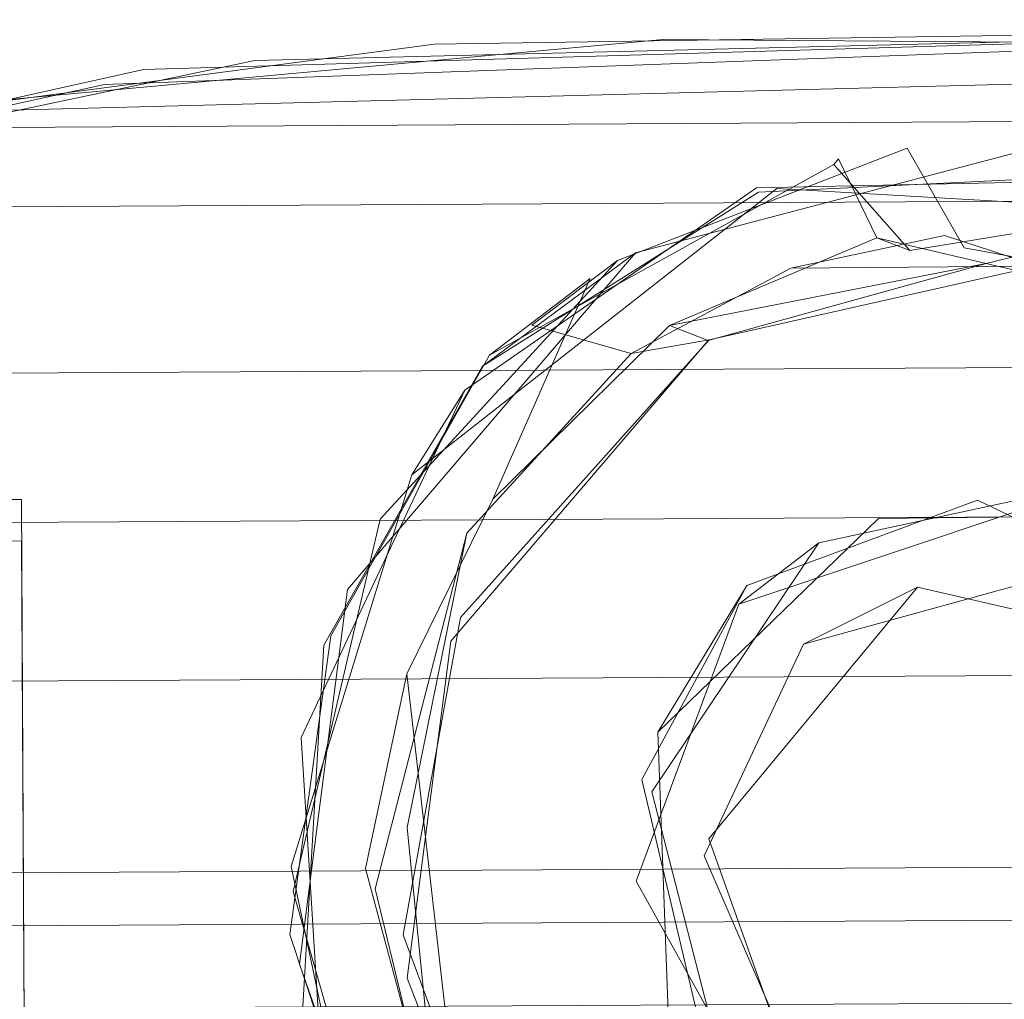
# Model space of a CAD drawing. Extents: x 0 to 800, y 0 to 24.
# Drawn here: x 404 to 410, y 14 to 20 of the extents above; entities that cross this region are included whole.
import ezdxf

# ---------------------------------------------------------------- set-up
doc = ezdxf.new("R2010")
doc.units = 0
doc.header["$LTSCALE"] = 500
doc.header["$MEASUREMENT"] = 0
doc.layers.add('EXC_RAMA', color=7, linetype='Continuous')

msp = doc.modelspace()

# ---------------------------------------------------------------- linework, layer by layer
at = {"layer": 'EXC_RAMA', "lineweight": 0}
for points, invisible_edges in [([(404.2207, 19.8279, 1362.0764), (405.1487, 19.9768, 1382.292), (414.6511, 20.2251, 1376.2277), (404.2207, 19.8279, 1362.0764)], 15), ([(404.2207, 19.8279, 1362.0764), (414.6511, 20.2251, 1376.2277), (414.6018, 20.1704, 1368.1411), (404.2207, 19.8279, 1362.0764)], 15), ([(404.2207, 19.8279, 1362.0764), (414.6018, 20.1704, 1368.1411), (414.8734, 20.2188, 1362.0764), (404.2207, 19.8279, 1362.0764)], 9), ([(404.2207, 19.8279, 1362.0764), (414.8734, 20.2188, 1362.0764), (409.6021, 17.2681, 1362.0764), (404.2207, 19.8279, 1362.0764)], 15), ([(409.9385, 17.2317, 33.1857), (414.8448, 20.228, 33.1857), (404.4638, 19.9205, 33.1857), (409.9385, 17.2317, 33.1857)], 13), ([(404.4638, 19.9205, 33.1857), (414.8448, 20.228, 33.1857), (414.6287, 20.2278, 27.1206), (404.4638, 19.9205, 33.1857)], 13), ([(406.2558, 20.0773, 12.9701), (404.4638, 19.9205, 33.1857), (414.6287, 20.2278, 27.1206), (406.2558, 20.0773, 12.9701)], 15), ([(405.1487, 19.9768, 1382.292), (414.8705, 20.2162, 1382.292), (414.6511, 20.2251, 1376.2277), (405.1487, 19.9768, 1382.292)], 13), ([(410.7989, 19.2452, 1382.292), (414.8705, 20.2162, 1382.292), (405.1487, 19.9768, 1382.292), (410.7989, 19.2452, 1382.292)], 13), ([(406.2558, 20.0773, 12.9701), (414.6287, 20.2278, 27.1206), (414.6282, 20.2254, 19.0345), (406.2558, 20.0773, 12.9701)], 15), ([(406.2558, 20.0773, 12.9701), (414.6282, 20.2254, 19.0345), (414.8124, 20.2084, 12.9701), (406.2558, 20.0773, 12.9701)], 11), ([(406.2558, 20.0773, 12.9701), (414.8124, 20.2084, 12.9701), (408.2519, 19.1663, 12.9701), (406.2558, 20.0773, 12.9701)], 15), ([(408.2519, 19.1663, 12.9701), (414.8124, 20.2084, 12.9701), (410.7677, 19.2864, 12.9701), (408.2519, 19.1663, 12.9701)], 11), ([(409.6021, 17.2681, 1362.0764), (414.8734, 20.2188, 1362.0764), (411.3661, 16.4237, 1362.0764), (409.6021, 17.2681, 1362.0764)], 15), ([(401.7383, 19.5631, 33.1857), (402.5267, 19.6427, 1362.0764), (407.6649, 20.1059, 33.1857), (401.7383, 19.5631, 33.1857)], 11), ([(401.7383, 19.5631, 33.1857), (407.6649, 20.1059, 33.1857), (402.7184, 17.278, 33.1857), (401.7383, 19.5631, 33.1857)], 15), ([(416.9885, 18.8896, 1362.0764), (421.3795, 20.1276, 1362.0764), (402.5267, 19.6427, 1362.0764), (416.9885, 18.8896, 1362.0764)], 13), ([(402.5267, 19.6427, 1362.0764), (421.3795, 20.1276, 1362.0764), (407.6649, 20.1059, 33.1857), (402.5267, 19.6427, 1362.0764)], 15), ([(402.7184, 17.278, 33.1857), (407.6649, 20.1059, 33.1857), (403.7089, 17.273, 33.1857), (402.7184, 17.278, 33.1857)], 11), ([(407.6649, 20.1059, 33.1857), (409.231, 16.7319, 33.1857), (403.7089, 17.273, 33.1857), (407.6649, 20.1059, 33.1857)], 15), ([(407.6649, 20.1059, 33.1857), (421.3795, 20.1276, 1362.0764), (421.48, 20.0013, 33.1857), (407.6649, 20.1059, 33.1857)], 9), ([(407.6649, 20.1059, 33.1857), (410.7395, 18.5833, 33.1857), (409.231, 16.7319, 33.1857), (407.6649, 20.1059, 33.1857)], 15), ([(407.6649, 20.1059, 33.1857), (417.096, 18.8023, 33.1857), (410.7395, 18.5833, 33.1857), (407.6649, 20.1059, 33.1857)], 15), ([(407.6649, 20.1059, 33.1857), (421.48, 20.0013, 33.1857), (417.096, 18.8023, 33.1857), (407.6649, 20.1059, 33.1857)], 15), ([(400.7348, 19.3473, 12.9701), (404.4638, 19.9205, 33.1857), (406.2558, 20.0773, 12.9701), (400.7348, 19.3473, 12.9701)], 11), ([(400.7348, 19.3473, 12.9701), (406.2558, 20.0773, 12.9701), (403.7108, 17.0173, 12.9701), (400.7348, 19.3473, 12.9701)], 15), ([(406.2558, 20.0773, 12.9701), (406.5514, 18.0946, 12.9701), (403.7108, 17.0173, 12.9701), (406.2558, 20.0773, 12.9701)], 15), ([(406.2558, 20.0773, 12.9701), (408.2519, 19.1663, 12.9701), (406.5514, 18.0946, 12.9701), (406.2558, 20.0773, 12.9701)], 15), ([(395.7944, 18.0057, 1382.292), (405.1487, 19.9768, 1382.292), (404.2207, 19.8279, 1362.0764), (395.7944, 18.0057, 1382.292)], 14), ([(395.7944, 18.0057, 1382.292), (403.7108, 17.0173, 1382.292), (405.1487, 19.9768, 1382.292), (395.7944, 18.0057, 1382.292)], 15), ([(403.7108, 17.0173, 1382.292), (406.4428, 17.9453, 1382.292), (405.1487, 19.9768, 1382.292), (403.7108, 17.0173, 1382.292)], 15), ([(406.4428, 17.9453, 1382.292), (408.2387, 19.1922, 1382.292), (405.1487, 19.9768, 1382.292), (406.4428, 17.9453, 1382.292)], 15), ([(408.2387, 19.1922, 1382.292), (410.7989, 19.2452, 1382.292), (405.1487, 19.9768, 1382.292), (408.2387, 19.1922, 1382.292)], 14), ([(395.7882, 18.0035, 33.1857), (404.4638, 19.9205, 33.1857), (400.7348, 19.3473, 12.9701), (395.7882, 18.0035, 33.1857)], 14), ([(403.7108, 17.0173, 33.1857), (404.4638, 19.9205, 33.1857), (395.7882, 18.0035, 33.1857), (403.7108, 17.0173, 33.1857)], 15), ([(403.7108, 17.0173, 33.1857), (408.1316, 16.6284, 33.1857), (404.4638, 19.9205, 33.1857), (403.7108, 17.0173, 33.1857)], 15), ([(408.1316, 16.6284, 33.1857), (409.9385, 17.2317, 33.1857), (404.4638, 19.9205, 33.1857), (408.1316, 16.6284, 33.1857)], 14), ([(404.2207, 19.8279, 1362.0764), (403.7108, 17.0173, 1362.0764), (395.7812, 18.0018, 1362.0764), (404.2207, 19.8279, 1362.0764)], 11), ([(395.7812, 18.0018, 1362.0764), (395.7944, 18.0057, 1382.292), (404.2207, 19.8279, 1362.0764), (395.7812, 18.0018, 1362.0764)], 15), ([(404.2207, 19.8279, 1362.0764), (408.1798, 16.7418, 1362.0764), (403.7108, 17.0173, 1362.0764), (404.2207, 19.8279, 1362.0764)], 15), ([(404.2207, 19.8279, 1362.0764), (409.6021, 17.2681, 1362.0764), (408.1798, 16.7418, 1362.0764), (404.2207, 19.8279, 1362.0764)], 15), ([(395.0623, 19.5141, 13.0989), (421.8607, 19.672, 12.9701), (421.8624, 19.3437, 12.073), (395.0623, 19.5141, 13.0989)], 12), ([(395.0691, 18.2716, 13.0987), (421.8607, 19.672, 12.9701), (395.0623, 19.5141, 13.0989), (395.0691, 18.2716, 13.0987)], 11), ([(395.1047, 11.2322, 13.0261), (421.8607, 19.672, 12.9701), (395.0691, 18.2716, 13.0987), (395.1047, 11.2322, 13.0261)], 15), ([(395.1047, 11.2322, 13.0261), (421.9104, 10.0483, 12.8003), (421.8607, 19.672, 12.9701), (395.1047, 11.2322, 13.0261)], 15), ([(410.7818, 18.1076, 1362.0764), (410.9199, 18.8568, 1362.0764), (402.5267, 19.6427, 1362.0764), (410.7818, 18.1076, 1362.0764)], 15), ([(410.9199, 18.8568, 1362.0764), (416.9885, 18.8896, 1362.0764), (402.5267, 19.6427, 1362.0764), (410.9199, 18.8568, 1362.0764)], 15), ([(409.9957, 16.7862, 1362.0764), (410.7818, 18.1076, 1362.0764), (402.5267, 19.6427, 1362.0764), (409.9957, 16.7862, 1362.0764)], 15), ([(408.5302, 16.3817, 1362.0764), (409.9957, 16.7862, 1362.0764), (402.5267, 19.6427, 1362.0764), (408.5302, 16.3817, 1362.0764)], 14), ([(403.7089, 17.2725, 1362.0764), (408.5302, 16.3817, 1362.0764), (402.5267, 19.6427, 1362.0764), (403.7089, 17.2725, 1362.0764)], 15), ([(403.7089, 17.2725, 1362.0764), (402.5267, 19.6427, 1362.0764), (402.7245, 17.275, 1362.0764), (403.7089, 17.2725, 1362.0764)], 11), ([(58.5919, 17.4909, 12.1464), (395.0623, 19.5141, 13.0989), (421.8624, 19.3437, 12.073), (58.5919, 17.4909, 12.1464)], 15), ([(407.3837, 18.7448, 1382.292), (409.5198, 18.8228, 1382.292), (409.1679, 19.4365, 1382.292), (407.3837, 18.7448, 1382.292)], 11), ([(407.3837, 18.7448, 1382.292), (409.1679, 19.4365, 1382.292), (408.0823, 19.1499, 1380.2821), (407.3837, 18.7448, 1382.292)], 15), ([(409.8837, 19.4208, 18.024), (407.4938, 18.792, 18.024), (408.2519, 19.1663, 12.9701), (409.8837, 19.4208, 18.024)], 14), ([(407.4938, 18.792, 18.024), (409.8837, 19.4208, 18.024), (408.6244, 17.005, 18.024), (407.4938, 18.792, 18.024)], 15), ([(408.0823, 19.1499, 1380.2821), (409.1679, 19.4365, 1382.292), (409.1521, 19.4204, 1380.2622), (408.0823, 19.1499, 1380.2821)], 15), ([(408.4511, 18.698, 1378.2489), (408.0823, 19.1499, 1380.2821), (409.1521, 19.4204, 1380.2622), (408.4511, 18.698, 1378.2489)], 15), ([(410.7677, 19.2864, 12.9701), (409.8837, 19.4208, 18.024), (408.2519, 19.1663, 12.9701), (410.7677, 19.2864, 12.9701)], 15), ([(408.4511, 18.698, 1378.2489), (409.1521, 19.4204, 1380.2622), (409.3994, 18.898, 1378.2499), (408.4511, 18.698, 1378.2489)], 15), ([(409.8837, 19.4208, 18.024), (410.0051, 17.3025, 18.024), (408.6244, 17.005, 18.024), (409.8837, 19.4208, 18.024)], 15), ([(409.1521, 19.4204, 1380.2622), (409.1679, 19.4365, 1382.292), (409.5198, 18.8228, 1382.292), (409.1521, 19.4204, 1380.2622)], 13), ([(409.3994, 18.898, 1378.2499), (409.1521, 19.4204, 1380.2622), (409.5198, 18.8228, 1382.292), (409.3994, 18.898, 1378.2499)], 15), ([(407.2142, 18.6338, 14.9926), (408.9815, 18.8848, 17.0092), (408.745, 19.3709, 14.9559), (407.2142, 18.6338, 14.9926)], 13), ([(408.717, 19.3353, 12.9701), (407.2142, 18.6338, 14.9926), (408.745, 19.3709, 14.9559), (408.717, 19.3353, 12.9701)], 15), ([(408.717, 19.3353, 12.9701), (408.745, 19.3709, 14.9559), (408.9815, 18.8848, 17.0092), (408.717, 19.3353, 12.9701)], 14), ([(421.8632, 19.1758, 10.4844), (58.5919, 17.4909, 12.1464), (421.8624, 19.3437, 12.073), (421.8632, 19.1758, 10.4844)], 11), ([(400.7348, 19.3473, 12.9701), (403.7108, 17.0173, 12.9701), (395.765, 17.9963, 12.9701), (400.7348, 19.3473, 12.9701)], 11), ([(408.717, 19.3353, 12.9701), (409.1841, 18.8057, 12.9701), (406.5944, 18.1624, 12.9701), (408.717, 19.3353, 12.9701)], 11), ([(406.5944, 18.1624, 12.9701), (407.2142, 18.6338, 14.9926), (408.717, 19.3353, 12.9701), (406.5944, 18.1624, 12.9701)], 15), ([(409.1841, 18.8057, 12.9701), (408.717, 19.3353, 12.9701), (408.9815, 18.8848, 17.0092), (409.1841, 18.8057, 12.9701)], 14), ([(58.6315, 9.8546, 11.7438), (800.0315, 19.2966, 11.7438), (58.6037, 15.2477, 11.6957), (58.6315, 9.8546, 11.7438)], 9), ([(800.0315, 19.2966, 11.7438), (800.0425, 17.1386, 11.3137), (58.6037, 15.2477, 11.6957), (800.0315, 19.2966, 11.7438)], 15), ([(58.6315, 9.8546, 11.7438), (800.0593, 13.9038, 11.5287), (800.0315, 19.2966, 11.7438), (58.6315, 9.8546, 11.7438)], 14), ([(410.7989, 19.2452, 1382.292), (408.2387, 19.1922, 1382.292), (408.3657, 19.189, 1377.2382), (410.7989, 19.2452, 1382.292)], 15), ([(411.4307, 19.0106, 1377.2382), (410.7989, 19.2452, 1382.292), (408.3657, 19.189, 1377.2382), (411.4307, 19.0106, 1377.2382)], 11), ([(406.1148, 17.4246, 1377.2382), (408.9911, 17.1557, 1377.2382), (408.3657, 19.189, 1377.2382), (406.1148, 17.4246, 1377.2382)], 11), ([(408.3657, 19.189, 1377.2382), (406.4428, 17.9453, 1382.292), (406.1148, 17.4246, 1377.2382), (408.3657, 19.189, 1377.2382)], 13), ([(408.2387, 19.1922, 1382.292), (406.4428, 17.9453, 1382.292), (408.3657, 19.189, 1377.2382), (408.2387, 19.1922, 1382.292)], 14), ([(408.9911, 17.1557, 1377.2382), (411.4307, 19.0106, 1377.2382), (408.3657, 19.189, 1377.2382), (408.9911, 17.1557, 1377.2382)], 15), ([(58.5934, 17.1927, 10.4844), (58.5919, 17.4909, 12.1464), (421.8632, 19.1758, 10.4844), (58.5934, 17.1927, 10.4844)], 11), ([(421.8632, 19.1758, 10.4844), (421.8783, 16.2541, 10.5902), (58.5934, 17.1927, 10.4844), (421.8632, 19.1758, 10.4844)], 14), ([(408.2519, 19.1663, 12.9701), (407.4938, 18.792, 18.024), (406.5514, 18.0946, 12.9701), (408.2519, 19.1663, 12.9701)], 9), ([(406.8551, 18.3469, 1380.2737), (408.0823, 19.1499, 1380.2821), (407.4665, 18.1725, 1378.2489), (406.8551, 18.3469, 1380.2737)], 11), ([(406.8551, 18.3469, 1380.2737), (407.3837, 18.7448, 1382.292), (408.0823, 19.1499, 1380.2821), (406.8551, 18.3469, 1380.2737)], 15), ([(407.4665, 18.1725, 1378.2489), (408.0823, 19.1499, 1380.2821), (408.4511, 18.698, 1378.2489), (407.4665, 18.1725, 1378.2489)], 15), ([(410.4849, 17.1727, 1377.2382), (411.4307, 19.0106, 1377.2382), (408.9911, 17.1557, 1377.2382), (410.4849, 17.1727, 1377.2382)], 15), ([(410.1057, 18.9577, 12.9701), (410.2378, 11.3186, 12.9701), (409.1841, 18.8057, 12.9701), (410.1057, 18.9577, 12.9701)], 11), ([(409.1841, 18.8057, 12.9701), (409.6557, 18.7272, 13.9806), (410.1057, 18.9577, 12.9701), (409.1841, 18.8057, 12.9701)], 15), ([(409.6557, 18.7272, 13.9806), (409.8787, 18.7823, 17.0126), (410.1057, 18.9577, 12.9701), (409.6557, 18.7272, 13.9806)], 14), ([(407.7045, 18.345, 17.0128), (408.9815, 18.8848, 17.0092), (407.2142, 18.6338, 14.9926), (407.7045, 18.345, 17.0128)], 14), ([(408.9815, 18.8848, 17.0092), (407.7045, 18.345, 17.0128), (409.6557, 18.7272, 13.9806), (408.9815, 18.8848, 17.0092)], 15), ([(409.3994, 18.898, 1378.2499), (409.9721, 18.7108, 1381.2816), (408.4511, 18.698, 1378.2489), (409.3994, 18.898, 1378.2499)], 9), ([(409.1841, 18.8057, 12.9701), (408.9815, 18.8848, 17.0092), (409.6557, 18.7272, 13.9806), (409.1841, 18.8057, 12.9701)], 12), ([(409.3994, 18.898, 1378.2499), (409.5198, 18.8228, 1382.292), (409.9721, 18.7108, 1381.2816), (409.3994, 18.898, 1378.2499)], 11), ([(407.3837, 18.7448, 1382.292), (409.5695, 11.3436, 1382.292), (409.5198, 18.8228, 1382.292), (407.3837, 18.7448, 1382.292)], 15), ([(409.5695, 11.3436, 1382.292), (410.2002, 18.6977, 1382.292), (409.5198, 18.8228, 1382.292), (409.5695, 11.3436, 1382.292)], 13), ([(409.5198, 18.8228, 1382.292), (410.2002, 18.6977, 1382.292), (409.9721, 18.7108, 1381.2816), (409.5198, 18.8228, 1382.292)], 15), ([(405.6162, 16.4332, 12.9701), (409.1841, 18.8057, 12.9701), (405.3628, 14.5933, 12.9701), (405.6162, 16.4332, 12.9701)], 11), ([(405.3628, 14.5933, 12.9701), (409.1841, 18.8057, 12.9701), (405.9684, 12.7655, 12.9701), (405.3628, 14.5933, 12.9701)], 11), ([(406.5944, 18.1624, 12.9701), (409.1841, 18.8057, 12.9701), (405.6162, 16.4332, 12.9701), (406.5944, 18.1624, 12.9701)], 11), ([(406.5514, 18.0946, 12.9701), (407.4938, 18.792, 18.024), (405.7189, 16.7174, 18.024), (406.5514, 18.0946, 12.9701)], 13), ([(407.4938, 18.792, 18.024), (407.5952, 15.4714, 18.024), (405.7189, 16.7174, 18.024), (407.4938, 18.792, 18.024)], 15), ([(405.9684, 12.7655, 12.9701), (409.1841, 18.8057, 12.9701), (407.6146, 11.115, 12.9701), (405.9684, 12.7655, 12.9701)], 11), ([(407.4938, 18.792, 18.024), (408.6244, 17.005, 18.024), (407.5952, 15.4714, 18.024), (407.4938, 18.792, 18.024)], 15), ([(407.6146, 11.115, 12.9701), (409.1841, 18.8057, 12.9701), (409.2877, 10.866, 12.9701), (407.6146, 11.115, 12.9701)], 11), ([(409.1841, 18.8057, 12.9701), (409.661, 11.2752, 12.9701), (409.2877, 10.866, 12.9701), (409.1841, 18.8057, 12.9701)], 13), ([(409.1841, 18.8057, 12.9701), (410.2378, 11.3186, 12.9701), (409.661, 11.2752, 12.9701), (409.1841, 18.8057, 12.9701)], 15), ([(411.2308, 18.3459, 13.9806), (409.8787, 18.7823, 17.0126), (409.6557, 18.7272, 13.9806), (411.2308, 18.3459, 13.9806)], 11), ([(405.9205, 17.1523, 1382.292), (409.5695, 11.3436, 1382.292), (407.3837, 18.7448, 1382.292), (405.9205, 17.1523, 1382.292)], 11), ([(405.9205, 17.1523, 1382.292), (407.3837, 18.7448, 1382.292), (406.8551, 18.3469, 1380.2737), (405.9205, 17.1523, 1382.292)], 13), ([(407.9351, 11.7501, 13.9806), (409.6557, 18.7272, 13.9806), (406.6211, 12.973, 13.9806), (407.9351, 11.7501, 13.9806)], 15), ([(406.6211, 12.973, 13.9806), (409.6557, 18.7272, 13.9806), (407.9409, 18.2515, 13.9806), (406.6211, 12.973, 13.9806)], 13), ([(408.4511, 18.698, 1378.2489), (407.949, 18.2559, 1381.2816), (407.4665, 18.1725, 1378.2489), (408.4511, 18.698, 1378.2489)], 9), ([(409.6557, 18.7272, 13.9806), (407.7045, 18.345, 17.0128), (407.9409, 18.2515, 13.9806), (409.6557, 18.7272, 13.9806)], 12), ([(407.9351, 11.7501, 13.9806), (409.5822, 11.2467, 13.9806), (409.6557, 18.7272, 13.9806), (407.9351, 11.7501, 13.9806)], 15), ([(409.9721, 18.7108, 1381.2816), (407.949, 18.2559, 1381.2816), (408.4511, 18.698, 1378.2489), (409.9721, 18.7108, 1381.2816)], 14), ([(407.949, 18.2559, 1381.2816), (409.9721, 18.7108, 1381.2816), (409.4575, 11.2839, 1381.2816), (407.949, 18.2559, 1381.2816)], 15), ([(409.9721, 18.7108, 1381.2816), (411.1894, 18.4282, 1381.2816), (409.4575, 11.2839, 1381.2816), (409.9721, 18.7108, 1381.2816)], 14), ([(410.145, 11.0571, 1382.292), (410.2002, 18.6977, 1382.292), (409.5695, 11.3436, 1382.292), (410.145, 11.0571, 1382.292)], 11), ([(409.5822, 11.2467, 13.9806), (410.1184, 11.3222, 13.9806), (409.6557, 18.7272, 13.9806), (409.5822, 11.2467, 13.9806)], 14), ([(409.6557, 18.7272, 13.9806), (412.6013, 12.8439, 13.9806), (411.2308, 18.3459, 13.9806), (409.6557, 18.7272, 13.9806)], 15), ([(411.2216, 11.5961, 13.9806), (412.6013, 12.8439, 13.9806), (409.6557, 18.7272, 13.9806), (411.2216, 11.5961, 13.9806)], 15), ([(410.1184, 11.3222, 13.9806), (411.2216, 11.5961, 13.9806), (409.6557, 18.7272, 13.9806), (410.1184, 11.3222, 13.9806)], 14), ([(405.9898, 17.3483, 14.988), (407.2142, 18.6338, 14.9926), (406.5944, 18.1624, 12.9701), (405.9898, 17.3483, 14.988)], 13), ([(406.6142, 17.2739, 17.0128), (407.2142, 18.6338, 14.9926), (405.9898, 17.3483, 14.988), (406.6142, 17.2739, 17.0128)], 15), ([(406.6142, 17.2739, 17.0128), (407.7045, 18.345, 17.0128), (407.2142, 18.6338, 14.9926), (406.6142, 17.2739, 17.0128)], 10), ([(410.7395, 18.5833, 33.1857), (410.7448, 18.0836, 33.1857), (409.231, 16.7319, 33.1857), (410.7395, 18.5833, 33.1857)], 14), ([(411.1894, 18.4282, 1381.2816), (412.5029, 17.3858, 1381.2816), (409.4575, 11.2839, 1381.2816), (411.1894, 18.4282, 1381.2816)], 14), ([(405.6366, 16.5053, 1380.2666), (406.8551, 18.3469, 1380.2737), (406.4552, 17.0648, 1378.2489), (405.6366, 16.5053, 1380.2666)], 15), ([(405.9205, 17.1523, 1382.292), (406.8551, 18.3469, 1380.2737), (405.6366, 16.5053, 1380.2666), (405.9205, 17.1523, 1382.292)], 15), ([(406.4552, 17.0648, 1378.2489), (406.8551, 18.3469, 1380.2737), (407.4665, 18.1725, 1378.2489), (406.4552, 17.0648, 1378.2489)], 15), ([(407.29, 17.7781, 17.0128), (407.7045, 18.345, 17.0128), (406.6142, 17.2739, 17.0128), (407.29, 17.7781, 17.0128)], 15), ([(407.7045, 18.345, 17.0128), (407.29, 17.7781, 17.0128), (407.9409, 18.2515, 13.9806), (407.7045, 18.345, 17.0128)], 15), ([(407.9409, 18.2515, 13.9806), (407.29, 17.7781, 17.0128), (406.3553, 16.4, 13.9806), (407.9409, 18.2515, 13.9806)], 11), ([(406.6211, 12.973, 13.9806), (407.9409, 18.2515, 13.9806), (406.3553, 16.4, 13.9806), (406.6211, 12.973, 13.9806)], 15), ([(407.4665, 18.1725, 1378.2489), (407.949, 18.2559, 1381.2816), (406.4149, 16.5452, 1381.2816), (407.4665, 18.1725, 1378.2489)], 13), ([(407.949, 18.2559, 1381.2816), (409.4575, 11.2839, 1381.2816), (406.4149, 16.5452, 1381.2816), (407.949, 18.2559, 1381.2816)], 15), ([(421.8686, 18.1515, 10.8935), (421.8686, 18.1515, 11.9589), (58.5989, 16.1678, 10.8935), (421.8686, 18.1515, 10.8935)], 11), ([(421.8686, 18.1515, 11.9589), (58.5989, 16.1678, 11.9589), (58.5989, 16.1678, 10.8935), (421.8686, 18.1515, 11.9589)], 12), ([(58.6091, 14.27, 10.7877), (421.8686, 18.1515, 10.8935), (58.5989, 16.1678, 10.8935), (58.6091, 14.27, 10.7877)], 15), ([(421.8686, 18.1515, 11.9589), (421.9026, 11.5698, 11.9589), (58.5989, 16.1678, 11.9589), (421.8686, 18.1515, 11.9589)], 15), ([(58.6091, 14.27, 10.7877), (421.8783, 16.2541, 10.5902), (421.8686, 18.1515, 10.8935), (58.6091, 14.27, 10.7877)], 13), ([(405.9898, 17.3483, 14.988), (406.5944, 18.1624, 12.9701), (405.6162, 16.4332, 12.9701), (405.9898, 17.3483, 14.988)], 15), ([(406.4552, 17.0648, 1378.2489), (407.4665, 18.1725, 1378.2489), (406.4149, 16.5452, 1381.2816), (406.4552, 17.0648, 1378.2489)], 14), ([(403.7108, 17.0173, 12.9701), (406.5514, 18.0946, 12.9701), (405.5726, 16.3753, 12.9701), (403.7108, 17.0173, 12.9701)], 13), ([(405.5726, 16.3753, 12.9701), (406.5514, 18.0946, 12.9701), (405.7189, 16.7174, 18.024), (405.5726, 16.3753, 12.9701)], 15), ([(409.231, 16.7319, 33.1857), (410.7448, 18.0836, 33.1857), (410.8901, 16.3527, 33.1857), (409.231, 16.7319, 33.1857)], 11), ([(395.765, 17.9963, 12.9701), (403.7108, 17.0173, 12.9701), (395.7704, 16.9735, 12.9701), (395.765, 17.9963, 12.9701)], 15), ([(395.7704, 16.9743, 1382.292), (403.7108, 17.0173, 1382.292), (395.7944, 18.0057, 1382.292), (395.7704, 16.9743, 1382.292)], 14), ([(395.7704, 16.9735, 33.1857), (403.7108, 17.0173, 33.1857), (395.7882, 18.0035, 33.1857), (395.7704, 16.9735, 33.1857)], 15), ([(395.7812, 18.0018, 1362.0764), (403.7108, 17.0173, 1362.0764), (395.7704, 16.9743, 1362.0764), (395.7812, 18.0018, 1362.0764)], 9), ([(405.4344, 15.8063, 1382.292), (406.4428, 17.9453, 1382.292), (403.7108, 17.0173, 1382.292), (405.4344, 15.8063, 1382.292)], 14), ([(406.1148, 17.4246, 1377.2382), (406.4428, 17.9453, 1382.292), (405.4344, 15.8063, 1382.292), (406.1148, 17.4246, 1377.2382)], 15), ([(406.3553, 16.4, 13.9806), (407.29, 17.7781, 17.0128), (406.6142, 17.2739, 17.0128), (406.3553, 16.4, 13.9806)], 15), ([(405.3728, 15.0118, 1377.2382), (406.1148, 17.4246, 1377.2382), (405.4344, 15.8063, 1382.292), (405.3728, 15.0118, 1377.2382)], 14), ([(405.3728, 15.0118, 1377.2382), (407.6321, 15.8383, 1377.2382), (406.1148, 17.4246, 1377.2382), (405.3728, 15.0118, 1377.2382)], 15), ([(407.6321, 15.8383, 1377.2382), (408.9911, 17.1557, 1377.2382), (406.1148, 17.4246, 1377.2382), (407.6321, 15.8383, 1377.2382)], 15), ([(409.4575, 11.2839, 1381.2816), (412.5029, 17.3858, 1381.2816), (411.1743, 11.5743, 1381.2816), (409.4575, 11.2839, 1381.2816)], 11), ([(405.4593, 15.8845, 14.986), (405.9898, 17.3483, 14.988), (405.6162, 16.4332, 12.9701), (405.4593, 15.8845, 14.986)], 15), ([(406.0844, 16.1981, 17.0128), (405.9898, 17.3483, 14.988), (405.4593, 15.8845, 14.986), (406.0844, 16.1981, 17.0128)], 15), ([(406.0844, 16.1981, 17.0128), (406.6142, 17.2739, 17.0128), (405.9898, 17.3483, 14.988), (406.0844, 16.1981, 17.0128)], 14), ([(410.0051, 17.3025, 18.024), (409.9385, 17.2317, 33.1857), (408.6244, 17.005, 18.024), (410.0051, 17.3025, 18.024)], 11), ([(403.7089, 17.273, 33.1857), (402.7245, 17.275, 1362.0764), (402.7184, 17.278, 33.1857), (403.7089, 17.273, 33.1857)], 15), ([(403.7089, 17.2725, 1362.0764), (402.7245, 17.275, 1362.0764), (403.7089, 17.273, 33.1857), (403.7089, 17.2725, 1362.0764)], 15), ([(403.7089, 17.2725, 1362.0764), (403.7089, 17.273, 33.1857), (403.7332, 12.6719, 33.1857), (403.7089, 17.2725, 1362.0764)], 12), ([(403.7089, 17.273, 33.1857), (407.9456, 15.1816, 33.1857), (403.7332, 12.6719, 33.1857), (403.7089, 17.273, 33.1857)], 15), ([(403.7089, 17.273, 33.1857), (409.231, 16.7319, 33.1857), (407.9456, 15.1816, 33.1857), (403.7089, 17.273, 33.1857)], 13), ([(403.7332, 12.6719, 1362.0764), (403.7089, 17.2725, 1362.0764), (403.7332, 12.6719, 33.1857), (403.7332, 12.6719, 1362.0764)], 14), ([(407.918, 15.0773, 1362.0764), (408.5302, 16.3817, 1362.0764), (403.7089, 17.2725, 1362.0764), (407.918, 15.0773, 1362.0764)], 15), ([(403.7332, 12.6719, 1362.0764), (407.918, 15.0773, 1362.0764), (403.7089, 17.2725, 1362.0764), (403.7332, 12.6719, 1362.0764)], 15), ([(406.3553, 16.4, 13.9806), (406.6142, 17.2739, 17.0128), (406.0844, 16.1981, 17.0128), (406.3553, 16.4, 13.9806)], 15), ([(409.6021, 17.2681, 1362.0764), (408.9911, 17.1557, 1377.2382), (408.1798, 16.7418, 1362.0764), (409.6021, 17.2681, 1362.0764)], 11), ([(410.4849, 17.1727, 1377.2382), (408.9911, 17.1557, 1377.2382), (409.6021, 17.2681, 1362.0764), (410.4849, 17.1727, 1377.2382)], 14), ([(411.3661, 16.4237, 1362.0764), (410.4849, 17.1727, 1377.2382), (409.6021, 17.2681, 1362.0764), (411.3661, 16.4237, 1362.0764)], 11), ([(58.5934, 17.1927, 10.4844), (421.8783, 16.2541, 10.5902), (58.6091, 14.27, 10.7877), (58.5934, 17.1927, 10.4844)], 9), ([(409.9385, 17.2317, 33.1857), (408.1316, 16.6284, 33.1857), (408.6244, 17.005, 18.024), (409.9385, 17.2317, 33.1857)], 13), ([(58.6037, 15.2477, 11.6957), (800.0425, 17.1386, 11.3137), (58.6145, 13.0899, 11.3137), (58.6037, 15.2477, 11.6957)], 11), ([(58.6145, 13.0899, 11.3137), (800.0425, 17.1386, 11.3137), (800.0444, 16.8108, 0.0059), (58.6145, 13.0899, 11.3137)], 12), ([(405.3835, 14.8571, 1382.292), (408.9879, 11.1015, 1382.292), (405.9205, 17.1523, 1382.292), (405.3835, 14.8571, 1382.292)], 11), ([(405.3835, 14.8571, 1382.292), (405.9205, 17.1523, 1382.292), (405.6366, 16.5053, 1380.2666), (405.3835, 14.8571, 1382.292)], 15), ([(408.9879, 11.1015, 1382.292), (409.5695, 11.3436, 1382.292), (405.9205, 17.1523, 1382.292), (408.9879, 11.1015, 1382.292)], 15), ([(408.9911, 17.1557, 1377.2382), (407.6321, 15.8383, 1377.2382), (408.1798, 16.7418, 1362.0764), (408.9911, 17.1557, 1377.2382)], 12), ([(405.6366, 16.5053, 1380.2666), (406.4552, 17.0648, 1378.2489), (405.8892, 14.8752, 1378.2489), (405.6366, 16.5053, 1380.2666)], 15), ([(405.8892, 14.8752, 1378.2489), (406.4552, 17.0648, 1378.2489), (406.0862, 15.2512, 1378.2489), (405.8892, 14.8752, 1378.2489)], 14), ([(406.0862, 15.2512, 1378.2489), (406.4552, 17.0648, 1378.2489), (406.4149, 16.5452, 1381.2816), (406.0862, 15.2512, 1378.2489)], 14), ([(403.7108, 17.0173, 1362.0764), (395.7704, 16.9743, 1382.292), (395.7704, 16.9743, 1362.0764), (403.7108, 17.0173, 1362.0764)], 13), ([(403.7108, 17.0173, 1382.292), (395.7704, 16.9743, 1382.292), (403.7108, 17.0173, 1362.0764), (403.7108, 17.0173, 1382.292)], 15), ([(403.7108, 17.0173, 33.1857), (395.7704, 16.9735, 33.1857), (403.7108, 17.0173, 12.9701), (403.7108, 17.0173, 33.1857)], 14), ([(403.7108, 17.0173, 12.9701), (395.7704, 16.9735, 33.1857), (395.7704, 16.9735, 12.9701), (403.7108, 17.0173, 12.9701)], 9), ([(403.7108, 17.0173, 1362.0764), (407.5332, 15.5474, 1362.0764), (403.7314, 12.9281, 1362.0764), (403.7108, 17.0173, 1362.0764)], 11), ([(403.7108, 17.0173, 1382.292), (403.7108, 17.0173, 1362.0764), (403.7314, 12.9281, 1362.0764), (403.7108, 17.0173, 1382.292)], 14), ([(403.7314, 12.9281, 1382.292), (403.7108, 17.0173, 1382.292), (403.7314, 12.9281, 1362.0764), (403.7314, 12.9281, 1382.292)], 10), ([(403.7108, 17.0173, 1362.0764), (408.1798, 16.7418, 1362.0764), (407.5332, 15.5474, 1362.0764), (403.7108, 17.0173, 1362.0764)], 15), ([(403.7314, 12.9281, 1382.292), (405.4344, 15.8063, 1382.292), (403.7108, 17.0173, 1382.292), (403.7314, 12.9281, 1382.292)], 15), ([(407.4984, 14.922, 33.1857), (408.1316, 16.6284, 33.1857), (403.7108, 17.0173, 33.1857), (407.4984, 14.922, 33.1857)], 15), ([(403.7314, 12.9276, 33.1857), (407.4984, 14.922, 33.1857), (403.7108, 17.0173, 33.1857), (403.7314, 12.9276, 33.1857)], 11), ([(403.7314, 12.9276, 33.1857), (403.7108, 17.0173, 33.1857), (403.7314, 12.9276, 12.9701), (403.7314, 12.9276, 33.1857)], 11), ([(403.7108, 17.0173, 33.1857), (403.7108, 17.0173, 12.9701), (403.7314, 12.9276, 12.9701), (403.7108, 17.0173, 33.1857)], 12), ([(403.7108, 17.0173, 12.9701), (405.4442, 14.1502, 12.9701), (403.7314, 12.9276, 12.9701), (403.7108, 17.0173, 12.9701)], 15), ([(403.7108, 17.0173, 12.9701), (405.5726, 16.3753, 12.9701), (405.4442, 14.1502, 12.9701), (403.7108, 17.0173, 12.9701)], 15), ([(407.5952, 15.4714, 18.024), (408.6244, 17.005, 18.024), (408.1316, 16.6284, 33.1857), (407.5952, 15.4714, 18.024)], 14), ([(58.6165, 12.762, 0.0059), (58.6145, 13.0899, 11.3137), (800.0444, 16.8108, 0.0059), (58.6165, 12.762, 0.0059)], 11), ([(800.0444, 16.8108, 0.0059), (800.0472, 16.3015, 11.3137), (58.6165, 12.762, 0.0059), (800.0444, 16.8108, 0.0059)], 15), ([(409.9957, 16.7862, 1362.0764), (408.5302, 16.3817, 1362.0764), (409.231, 16.7319, 33.1857), (409.9957, 16.7862, 1362.0764)], 15), ([(410.8901, 16.3527, 33.1857), (409.9957, 16.7862, 1362.0764), (409.231, 16.7319, 33.1857), (410.8901, 16.3527, 33.1857)], 15), ([(405.5726, 16.3753, 12.9701), (405.7189, 16.7174, 18.024), (405.4225, 14.4096, 18.024), (405.5726, 16.3753, 12.9701)], 13), ([(405.7189, 16.7174, 18.024), (407.5952, 15.4714, 18.024), (405.4225, 14.4096, 18.024), (405.7189, 16.7174, 18.024)], 15), ([(407.5332, 15.5474, 1362.0764), (408.1798, 16.7418, 1362.0764), (407.6321, 15.8383, 1377.2382), (407.5332, 15.5474, 1362.0764)], 14), ([(407.9456, 15.1816, 33.1857), (409.231, 16.7319, 33.1857), (408.5302, 16.3817, 1362.0764), (407.9456, 15.1816, 33.1857)], 13), ([(407.5952, 15.4714, 18.024), (408.1316, 16.6284, 33.1857), (407.4984, 14.922, 33.1857), (407.5952, 15.4714, 18.024)], 13), ([(406.0862, 15.2512, 1378.2489), (406.4149, 16.5452, 1381.2816), (406.0613, 14.5912, 1381.2816), (406.0862, 15.2512, 1378.2489)], 13), ([(406.4149, 16.5452, 1381.2816), (406.6531, 12.9973, 1381.2816), (406.0613, 14.5912, 1381.2816), (406.4149, 16.5452, 1381.2816)], 13), ([(406.4149, 16.5452, 1381.2816), (409.4575, 11.2839, 1381.2816), (407.9048, 11.717, 1381.2816), (406.4149, 16.5452, 1381.2816)], 13), ([(406.4149, 16.5452, 1381.2816), (407.9048, 11.717, 1381.2816), (406.6531, 12.9973, 1381.2816), (406.4149, 16.5452, 1381.2816)], 13), ([(405.3835, 14.8571, 1382.292), (405.6366, 16.5053, 1380.2666), (405.444, 14.27, 1380.2769), (405.3835, 14.8571, 1382.292)], 15), ([(405.444, 14.27, 1380.2769), (405.6366, 16.5053, 1380.2666), (405.8892, 14.8752, 1378.2489), (405.444, 14.27, 1380.2769)], 15), ([(405.4593, 15.8845, 14.986), (405.6162, 16.4332, 12.9701), (405.3628, 14.5933, 12.9701), (405.4593, 15.8845, 14.986)], 15), ([(406.0862, 14.3233, 13.9806), (406.3553, 16.4, 13.9806), (406.0844, 16.1981, 17.0128), (406.0862, 14.3233, 13.9806)], 14), ([(406.6211, 12.973, 13.9806), (406.3553, 16.4, 13.9806), (406.0862, 14.3233, 13.9806), (406.6211, 12.973, 13.9806)], 11), ([(405.4442, 14.1502, 12.9701), (405.5726, 16.3753, 12.9701), (405.4225, 14.4096, 18.024), (405.4442, 14.1502, 12.9701)], 14), ([(407.9456, 15.1816, 33.1857), (408.5302, 16.3817, 1362.0764), (407.918, 15.0773, 1362.0764), (407.9456, 15.1816, 33.1857)], 13), ([(800.0472, 16.3015, 11.3137), (58.6194, 12.2526, 11.3137), (58.6165, 12.762, 0.0059), (800.0472, 16.3015, 11.3137)], 14), ([(800.0472, 16.3015, 11.3137), (800.0593, 13.9038, 11.5287), (58.6194, 12.2526, 11.3137), (800.0472, 16.3015, 11.3137)], 15), ([(58.5989, 16.1678, 11.9589), (421.9026, 11.5698, 11.9589), (58.6327, 9.5861, 11.9589), (58.5989, 16.1678, 11.9589)], 13), ([(405.8293, 14.9987, 17.0128), (406.0844, 16.1981, 17.0128), (405.4593, 15.8845, 14.986), (405.8293, 14.9987, 17.0128)], 14), ([(405.8293, 14.9987, 17.0128), (406.3949, 13.4816, 17.0128), (406.0844, 16.1981, 17.0128), (405.8293, 14.9987, 17.0128)], 13), ([(406.0862, 14.3233, 13.9806), (406.0844, 16.1981, 17.0128), (406.3949, 13.4816, 17.0128), (406.0862, 14.3233, 13.9806)], 15), ([(405.462, 14.1246, 14.9896), (405.4593, 15.8845, 14.986), (405.3628, 14.5933, 12.9701), (405.462, 14.1246, 14.9896)], 15), ([(405.8293, 14.9987, 17.0128), (405.4593, 15.8845, 14.986), (405.462, 14.1246, 14.9896), (405.8293, 14.9987, 17.0128)], 15), ([(403.7314, 12.9281, 1382.292), (405.5674, 13.6462, 1382.292), (405.4344, 15.8063, 1382.292), (403.7314, 12.9281, 1382.292)], 13), ([(405.3728, 15.0118, 1377.2382), (407.699, 13.9988, 1377.2382), (407.6321, 15.8383, 1377.2382), (405.3728, 15.0118, 1377.2382)], 13), ([(405.3728, 15.0118, 1377.2382), (405.4344, 15.8063, 1382.292), (405.5674, 13.6462, 1382.292), (405.3728, 15.0118, 1377.2382)], 15), ([(407.5332, 15.5474, 1362.0764), (407.6321, 15.8383, 1377.2382), (407.699, 13.9988, 1377.2382), (407.5332, 15.5474, 1362.0764)], 15), ([(407.5332, 15.5474, 1362.0764), (408.001, 13.5659, 1362.0764), (403.7314, 12.9281, 1362.0764), (407.5332, 15.5474, 1362.0764)], 15), ([(408.001, 13.5659, 1362.0764), (407.5332, 15.5474, 1362.0764), (407.699, 13.9988, 1377.2382), (408.001, 13.5659, 1362.0764)], 14), ([(405.4225, 14.4096, 18.024), (407.5952, 15.4714, 18.024), (406.1013, 12.4837, 18.024), (405.4225, 14.4096, 18.024)], 11), ([(407.5952, 15.4714, 18.024), (408.1322, 13.3804, 18.024), (406.1013, 12.4837, 18.024), (407.5952, 15.4714, 18.024)], 15), ([(408.1322, 13.3804, 18.024), (407.5952, 15.4714, 18.024), (407.4984, 14.922, 33.1857), (408.1322, 13.3804, 18.024)], 14), ([(406.0862, 15.2512, 1378.2489), (406.2878, 13.2324, 1378.2489), (405.8892, 14.8752, 1378.2489), (406.0862, 15.2512, 1378.2489)], 15), ([(406.2878, 13.2324, 1378.2489), (406.0862, 15.2512, 1378.2489), (406.0613, 14.5912, 1381.2816), (406.2878, 13.2324, 1378.2489)], 14), ([(407.9456, 15.1816, 33.1857), (408.4838, 13.6775, 33.1857), (403.7332, 12.6719, 33.1857), (407.9456, 15.1816, 33.1857)], 14), ([(408.5456, 13.6263, 1362.0764), (407.9456, 15.1816, 33.1857), (407.918, 15.0773, 1362.0764), (408.5456, 13.6263, 1362.0764)], 15), ([(408.4838, 13.6775, 33.1857), (407.9456, 15.1816, 33.1857), (408.5456, 13.6263, 1362.0764), (408.4838, 13.6775, 33.1857)], 11), ([(403.7332, 12.6719, 1362.0764), (408.5456, 13.6263, 1362.0764), (407.918, 15.0773, 1362.0764), (403.7332, 12.6719, 1362.0764)], 13), ([(405.7893, 13.0349, 1377.2382), (407.699, 13.9988, 1377.2382), (405.3728, 15.0118, 1377.2382), (405.7893, 13.0349, 1377.2382)], 11), ([(405.7893, 13.0349, 1377.2382), (405.3728, 15.0118, 1377.2382), (405.5674, 13.6462, 1382.292), (405.7893, 13.0349, 1377.2382)], 15), ([(406.3131, 13.2, 17.0128), (405.8293, 14.9987, 17.0128), (405.462, 14.1246, 14.9896), (406.3131, 13.2, 17.0128)], 14), ([(406.3131, 13.2, 17.0128), (406.3949, 13.4816, 17.0128), (405.8293, 14.9987, 17.0128), (406.3131, 13.2, 17.0128)], 15), ([(403.7314, 12.9276, 33.1857), (408.5267, 13.0749, 33.1857), (407.4984, 14.922, 33.1857), (403.7314, 12.9276, 33.1857)], 15), ([(405.444, 14.27, 1380.2769), (405.8892, 14.8752, 1378.2489), (406.2878, 13.2324, 1378.2489), (405.444, 14.27, 1380.2769)], 13), ([(408.1322, 13.3804, 18.024), (407.4984, 14.922, 33.1857), (408.5267, 13.0749, 33.1857), (408.1322, 13.3804, 18.024)], 13), ([(405.9937, 12.7259, 1382.292), (408.9879, 11.1015, 1382.292), (405.3835, 14.8571, 1382.292), (405.9937, 12.7259, 1382.292)], 11), ([(405.9937, 12.7259, 1382.292), (405.3835, 14.8571, 1382.292), (405.444, 14.27, 1380.2769), (405.9937, 12.7259, 1382.292)], 15), ([(405.462, 14.1246, 14.9896), (405.3628, 14.5933, 12.9701), (405.9684, 12.7655, 12.9701), (405.462, 14.1246, 14.9896)], 15), ([(406.2878, 13.2324, 1378.2489), (406.0613, 14.5912, 1381.2816), (406.6531, 12.9973, 1381.2816), (406.2878, 13.2324, 1378.2489)], 15), ([(405.4442, 14.1502, 12.9701), (405.4225, 14.4096, 18.024), (406.1013, 12.4837, 18.024), (405.4442, 14.1502, 12.9701)], 15), ([(406.6211, 12.973, 13.9806), (406.0862, 14.3233, 13.9806), (406.3949, 13.4816, 17.0128), (406.6211, 12.973, 13.9806)], 15), ([(406.2637, 12.3096, 1380.2725), (405.444, 14.27, 1380.2769), (406.2878, 13.2324, 1378.2489), (406.2637, 12.3096, 1380.2725)], 15), ([(405.9937, 12.7259, 1382.292), (405.444, 14.27, 1380.2769), (406.2637, 12.3096, 1380.2725), (405.9937, 12.7259, 1382.292)], 15)]:
    msp.add_3dface(points, dxfattribs=dict(at, invisible_edges=invisible_edges))

doc.saveas('drawing.dxf')
